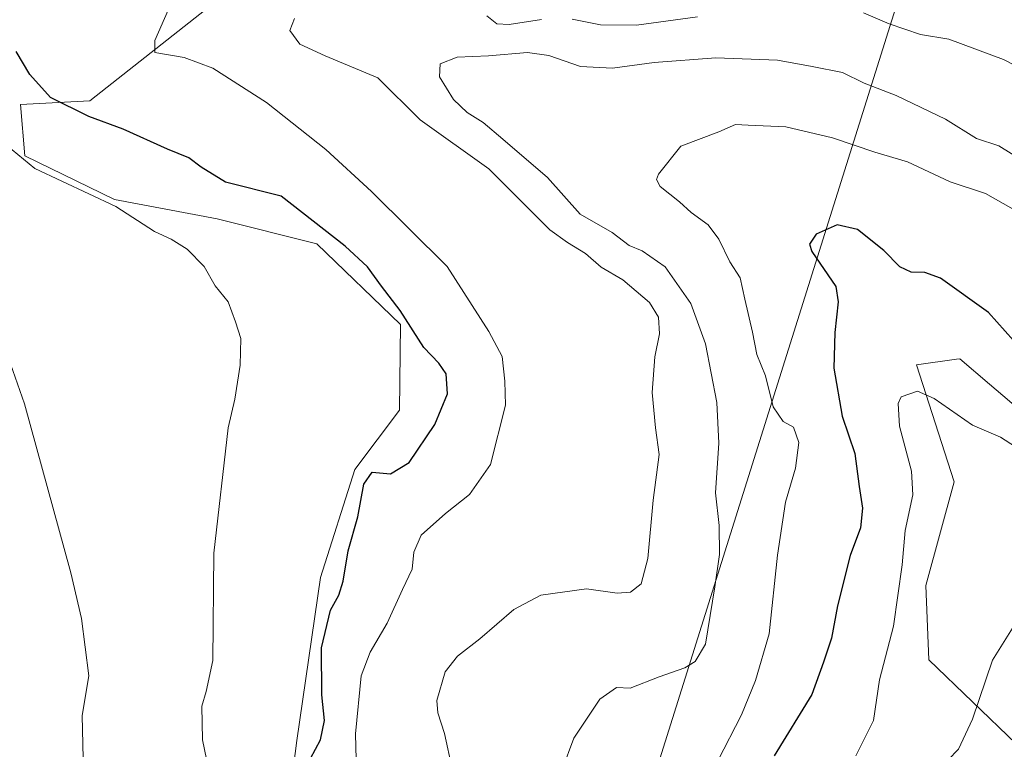
# Model space of a CAD drawing. Units: metres. Extents: x 593835 to 597280, y 4726755 to 4729115.
# Drawn here: x 594660 to 594864, y 4728731 to 4728882 of the extents above; entities that cross this region are included whole.
import ezdxf

# ---------------------------------------------------------------- set-up
doc = ezdxf.new("R2010")
doc.units = ezdxf.units.M
doc.header["$MEASUREMENT"] = 0
for name, color, linetype, lineweight in [('Arbolado forestal CxS', 92, 'Continuous', 0), ('Cultivos herbáceos CxS', 92, 'Continuous', 0), ('Curva de nivel maestra', 30, 'Continuous', 30), ('Curva de nivel normal', 30, 'Continuous', 0), ('Tendido', 6, 'Continuous', 0)]:
    doc.layers.add(name, color=color, linetype=linetype, lineweight=lineweight)

# ---------------------------------------------------------------- blocks, each defined once
blk = doc.blocks.new('*U12')
at = {"layer": 'Cultivos herbáceos CxS', "color": 92, "linetype": 'Continuous', "lineweight": 0}
for points in [[(594865.9391000001, 4728731.9243, 363.4793000000063), (594847.8772999998, 4728749.3387, 367.6398000000045), (594847.2346999999, 4728764.7775, 368.6820000000007), (594853.1413000004, 4728786.2163, 368.5485000000044), (594845.3059, 4728810.450300001, 371.5515000000014), (594853.6113, 4728811.636299999, 372.7856000000029), (594854.3114999998, 4728811.736500001, 372.843200000003), (594860.4479, 4728806.476100001, 372.4804000000004), (594867.8195000002, 4728800.1569, 372.8205000000016)], [(594705.0723000001, 4728889.5733, 394.6695999999938), (594674.1858999999, 4728865.140900001, 398.0576000000001), (594659.8208999997, 4728864.381300001, 401.4119000000064), (594660.7056999998, 4728853.760700001, 403.9670000000042), (594679.2966999998, 4728844.705700001, 403.8295000000071), (594700.5685000002, 4728840.6845, 402.2942000000039), (594721.1533000004, 4728835.540300001, 400.707699999999), (594738.5219000002, 4728818.814900001, 400.4872000000032), (594738.2676999997, 4728801.102700001, 402.1652000000031), (594729.0314999997, 4728788.804099999, 401.5570000000007), (594721.9543000003, 4728766.3991, 401.219299999997), (594717.0674999999, 4728732.6183, 401.4643999999971), (594711.5016999999, 4728689.5167, 405.3763999999938)]]:
    blk.add_polyline3d(points, dxfattribs=at)

msp = doc.modelspace()

# ---------------------------------------------------------------- linework, layer by layer
at = {"layer": 'Arbolado forestal CxS', "color": 92, "linetype": 'Continuous', "lineweight": 0}
for points in [[(594887.1171000004, 4728725.5371, 361.2265000000043), (594859.4555000003, 4728690.156500001, 360.928700000004), (594851.0922999998, 4728670.858700001, 359.8825999999972), (594817.6416999997, 4728645.1281, 360.5742999999929), (594768.1246999997, 4728589.3969, 358.8169999999955), (594748.8107000003, 4728624.5441, 373.7112999999954), (594733.3718999998, 4728650.2763, 387.0583999999944), (594711.5016999999, 4728689.5167, 405.3763999999938), (594717.0674999999, 4728732.6183, 401.4643999999971), (594721.9543000003, 4728766.3991, 401.219299999997), (594729.0314999997, 4728788.804099999, 401.5570000000007), (594738.2676999997, 4728801.102700001, 402.1652000000031), (594738.5219000002, 4728818.814900001, 400.4872000000032), (594721.1533000004, 4728835.540300001, 400.707699999999), (594700.5685000002, 4728840.6845, 402.2942000000039), (594679.2966999998, 4728844.705700001, 403.8295000000071), (594660.7056999998, 4728853.760700001, 403.9670000000042), (594659.8208999997, 4728864.381300001, 401.4119000000064), (594674.1858999999, 4728865.140900001, 398.0576000000001), (594705.0723000001, 4728889.5733, 394.6695999999938)], [(594705.0723000001, 4728889.5733, 394.6695999999938), (594674.1858999999, 4728865.140900001, 398.0576000000001), (594659.8208999997, 4728864.381300001, 401.4119000000064), (594660.7056999998, 4728853.760700001, 403.9670000000042), (594679.2966999998, 4728844.705700001, 403.8295000000071), (594700.5685000002, 4728840.6845, 402.2942000000039), (594721.1533000004, 4728835.540300001, 400.707699999999), (594738.5219000002, 4728818.814900001, 400.4872000000032), (594738.2676999997, 4728801.102700001, 402.1652000000031), (594729.0314999997, 4728788.804099999, 401.5570000000007), (594721.9543000003, 4728766.3991, 401.219299999997), (594717.0674999999, 4728732.6183, 401.4643999999971), (594711.5016999999, 4728689.5167, 405.3763999999938)], [(594867.8195000002, 4728800.1569, 372.8205000000016), (594860.4479, 4728806.476100001, 372.4804000000004), (594854.3114999998, 4728811.736500001, 372.843200000003), (594853.6113, 4728811.636299999, 372.7856000000029), (594845.3059, 4728810.450300001, 371.5515000000014), (594853.1413000004, 4728786.2163, 368.5485000000044), (594847.2346999999, 4728764.7775, 368.6820000000007), (594847.8772999998, 4728749.3387, 367.6398000000045), (594865.9391000001, 4728731.9243, 363.4793000000063)], [(594865.9391000001, 4728731.9243, 363.4793000000063), (594847.8772999998, 4728749.3387, 367.6398000000045), (594847.2346999999, 4728764.7775, 368.6820000000007), (594853.1413000004, 4728786.2163, 368.5485000000044), (594845.3059, 4728810.450300001, 371.5515000000014), (594853.6113, 4728811.636299999, 372.7856000000029), (594854.3114999998, 4728811.736500001, 372.843200000003), (594860.4479, 4728806.476100001, 372.4804000000004), (594867.8195000002, 4728800.1569, 372.8205000000016)]]:
    msp.add_polyline3d(points, dxfattribs=at)
at = {"layer": 'Cultivos herbáceos CxS', "color": 92, "linetype": 'Continuous', "lineweight": 0}
for points in [[(594705.0723000001, 4728889.5733, 394.6695999999938), (594674.1858999999, 4728865.140900001, 398.0576000000001), (594659.8208999997, 4728864.381300001, 401.4119000000064), (594660.7056999998, 4728853.760700001, 403.9670000000042), (594679.2966999998, 4728844.705700001, 403.8295000000071), (594700.5685000002, 4728840.6845, 402.2942000000039), (594721.1533000004, 4728835.540300001, 400.707699999999), (594738.5219000002, 4728818.814900001, 400.4872000000032), (594738.2676999997, 4728801.102700001, 402.1652000000031), (594729.0314999997, 4728788.804099999, 401.5570000000007), (594721.9543000003, 4728766.3991, 401.219299999997), (594717.0674999999, 4728732.6183, 401.4643999999971), (594711.5016999999, 4728689.5167, 405.3763999999938)], [(594865.9391000001, 4728731.9243, 363.4793000000063), (594847.8772999998, 4728749.3387, 367.6398000000045), (594847.2346999999, 4728764.7775, 368.6820000000007), (594853.1413000004, 4728786.2163, 368.5485000000044), (594845.3059, 4728810.450300001, 371.5515000000014), (594853.6113, 4728811.636299999, 372.7856000000029), (594854.3114999998, 4728811.736500001, 372.843200000003), (594860.4479, 4728806.476100001, 372.4804000000004), (594867.8195000002, 4728800.1569, 372.8205000000016)]]:
    msp.add_polyline3d(points, dxfattribs=at)
at = {"layer": 'Curva de nivel maestra', "color": 30, "linetype": 'Continuous', "lineweight": 30, "flags": 128}
for points, elevation in [([(594719.8799999999, 4728728.890100001), (594721.9699999997, 4728732.770099999), (594722.75, 4728736.780099999), (594722.2199999997, 4728742.100099999), (594722.1600000003, 4728751.840100001), (594723.9800000006, 4728759.620100001), (594725.7300000006, 4728762.7501), (594726.6399999997, 4728765.6501), (594727.6600000003, 4728771.940099999), (594729.6699999999, 4728778.970100001), (594730.9000000004, 4728785.7601), (594732.6399999997, 4728788.220100001), (594736.4500000002, 4728787.870100001), (594740.2999999998, 4728790.200099999), (594745.5999999996, 4728798.090100001), (594748.2599999999, 4728804.4801), (594747.9699999997, 4728808.620100001), (594746.4600000001, 4728810.8101), (594743.2999999998, 4728814.090100001), (594738.4000000004, 4728821.7401), (594734.5599999996, 4728826.7601), (594731.6399999997, 4728830.7401), (594727.0099999999, 4728835.0601), (594713.7999999998, 4728845.420100001), (594702.2400000002, 4728848.290100001), (594697.2000000002, 4728851.440099999), (594694.6799999997, 4728853.370100001), (594690.2699999996, 4728855.1601), (594681.1100000005, 4728859.270099999), (594673.9900000002, 4728861.880100001), (594666.0499999998, 4728865.860099999), (594661.7400000002, 4728870.590100001), (594658.9299999997, 4728875.4101)], 400), ([(594867.1600000003, 4728813.590100001), (594860.2599999999, 4728821.340100001), (594850.2999999998, 4728828.4001), (594847.0800000001, 4728829.5801), (594844.2300000006, 4728829.640100001), (594841.9100000003, 4728830.7501), (594838.54, 4728834.170100001), (594833.1299999999, 4728838.5001), (594828.9299999997, 4728839.440099999), (594824.5599999996, 4728837.520099999), (594823.1500000004, 4728835.470100001), (594823.6600000003, 4728833.960100001), (594828.6100000005, 4728826.6801), (594829.0999999996, 4728823.540100001), (594828.4299999997, 4728817.130100001), (594828.2400000002, 4728809.800100001), (594829.9100000003, 4728799.8101), (594832.5800000001, 4728792.0801), (594833.4400000004, 4728785.290100001), (594834.1299999999, 4728780.7601), (594833.7400000002, 4728776.700099999), (594831.5700000003, 4728770.940099999), (594828.9900000002, 4728760.530099999), (594827.7599999999, 4728753.840100001), (594826.1100000005, 4728748.850099999), (594823.6900000004, 4728742.1501), (594815.8499999996, 4728729.4801)], 375)]:
    msp.add_lwpolyline(points, dxfattribs=dict(at, elevation=elevation))
at = {"layer": 'Curva de nivel normal', "color": 30, "linetype": 'Continuous', "lineweight": 0, "flags": 128}
for points, elevation in [([(594607.3099999996, 4728886.7601), (594616.5800000001, 4728877.460100001), (594628.8899999997, 4728863.280099999), (594640.2300000006, 4728848.7301), (594645.0099999999, 4728841.090100001), (594647.7699999996, 4728833.870100001), (594649.7199999997, 4728829.420100001), (594651.5800000001, 4728822.600099999), (594654.0999999996, 4728817.130100001), (594656.7599999999, 4728813.450099999), (594660.6500000004, 4728802.360099999), (594670.25, 4728767.380100001), (594672.4299999997, 4728757.880100001), (594674, 4728746.0601), (594672.5800000001, 4728737.800100001), (594672.8099999996, 4728728.920100001)], 410), ([(594628.0999999996, 4728883.9901), (594634.7800000003, 4728876.440099999), (594642.6600000003, 4728869.340100001), (594649.8499999996, 4728862.190099999), (594654.4800000006, 4728857.880100001), (594662.7800000003, 4728851.120100001), (594679.5599999996, 4728843.270099999), (594687.5800000001, 4728838.100099999), (594690.9900000002, 4728836.5101), (594694.3300000001, 4728834.460100001), (594697.8499999996, 4728830.850099999), (594700.1600000003, 4728826.860099999), (594702.8399999999, 4728823.530099999), (594704.3399999999, 4728819.360099999), (594705.4600000001, 4728815.9101), (594705.3200000003, 4728810.4101), (594704.2000000002, 4728803.3201), (594702.8300000001, 4728797.4301), (594699.8399999999, 4728771.460100001), (594699.6699999999, 4728749.210100001), (594698.29, 4728742.800100001), (594697.3899999997, 4728739.770099999), (594697.5199999996, 4728732.770099999), (594699.6399999997, 4728722.450099999)], 405), ([(594729.3099999996, 4728728.6801), (594729.2100000001, 4728734.020099999), (594730.3700000001, 4728746.020099999), (594732.2199999997, 4728750.9301), (594735.7100000001, 4728756.950099999), (594738.9000000004, 4728763.940099999), (594740.9199999999, 4728768.120100001), (594741.2300000006, 4728771.630100001), (594742.75, 4728775.1501), (594747.79, 4728779.6801), (594752.7599999999, 4728783.590100001), (594757.1500000004, 4728789.8101), (594760.2599999999, 4728802.090100001), (594760.1100000005, 4728807.090100001), (594759.5800000001, 4728812.1801), (594756.7800000003, 4728817.360099999), (594748.1500000004, 4728830.840100001), (594732.4800000006, 4728846.340100001), (594723.0700000003, 4728855.090100001), (594710.7699999996, 4728864.800100001), (594699.6600000003, 4728871.950099999), (594693.6799999997, 4728874.110099999), (594687.6500000004, 4728875.200099999), (594687.6100000005, 4728877.6601), (594690.4100000003, 4728883.940099999)], 395), ([(594834.3399999999, 4728883.380100001), (594839.6600000003, 4728881.130100001), (594846.1900000004, 4728878.890100001), (594852.0599999996, 4728877.940099999), (594863.3399999999, 4728873.690099999), (594870.3399999999, 4728870.130100001)], 390), ([(594749.2199999997, 4728726.770099999), (594747.5999999996, 4728734.0801), (594746.2100000001, 4728738.360099999), (594746.0099999999, 4728740.9101), (594747.7400000002, 4728746.840100001), (594750.2999999998, 4728750.090100001), (594754.9299999997, 4728753.6801), (594761.9400000004, 4728759.770099999), (594767.5199999996, 4728762.7601), (594777.0199999996, 4728764.0601), (594783.3799999999, 4728763.1601), (594786.1299999999, 4728763.4001), (594788.2999999998, 4728765.130100001), (594789.7000000002, 4728770.340100001), (594790.8099999996, 4728782.4301), (594792.0300000003, 4728791.860099999), (594791.2999999998, 4728797.4301), (594790.5800000001, 4728804.7601), (594791.1699999999, 4728812.140100001), (594792.0899999999, 4728816.920100001), (594791.9400000004, 4728820.3201), (594790.0599999996, 4728823.390100001), (594784.5099999999, 4728828.040100001), (594780.0199999996, 4728830.720100001), (594776.8200000003, 4728833.520099999), (594773.0999999996, 4728835.800100001), (594769.4199999999, 4728838.450099999), (594756.8200000003, 4728851.0601), (594742.5499999998, 4728861.220100001), (594733.8300000001, 4728869.890100001), (594722.9299999997, 4728874.5001), (594717.6299999999, 4728876.880100001), (594715.5599999996, 4728879.710100001), (594716.5800000001, 4728882.220100001)], 390), ([(594756.3700000001, 4728882.770099999), (594758.4199999999, 4728881.110099999), (594761.0099999999, 4728880.940099999), (594767.7100000001, 4728882.0001)], 390), ([(594774.0499999998, 4728882.0801), (594779.9199999999, 4728880.890100001), (594787.3799999999, 4728880.8101), (594799.9800000006, 4728882.590100001)], 390), ([(594771.9800000006, 4728726.610099999), (594774.4100000003, 4728733.120100001), (594779.7800000003, 4728741.210100001), (594783.2199999997, 4728743.610099999), (594786.0800000001, 4728743.460100001), (594792.0599999996, 4728745.840100001), (594797.4000000004, 4728747.6801), (594799.5199999996, 4728749.0101), (594801.6699999999, 4728752.600099999), (594803.5899999999, 4728764.4801), (594804.5599999996, 4728771.140100001), (594804.4699999997, 4728777.200099999), (594803.7400000002, 4728783.9801), (594804.4000000004, 4728794.2401), (594803.9600000001, 4728802.6601), (594801.6500000004, 4728814.8301), (594798.5800000001, 4728823.200099999), (594793.3099999996, 4728830.780099999), (594788.5599999996, 4728834.100099999), (594785.8700000001, 4728835.200099999), (594782.3499999996, 4728837.860099999), (594775.6900000004, 4728841.6801), (594768.9299999997, 4728849.2501), (594759.7199999997, 4728857.2401), (594755.6399999997, 4728860.690099999), (594752.29, 4728862.7301), (594749.4800000006, 4728865.420100001), (594746.5999999996, 4728870.120100001), (594746.6799999997, 4728872.8201), (594750.2300000006, 4728874.200099999), (594756.6900000004, 4728874.5001), (594764.7800000003, 4728875.140100001), (594769.2400000002, 4728874.520099999), (594775.7699999996, 4728872.2401), (594782.3899999997, 4728871.890100001), (594790.9900000002, 4728873.110099999), (594803.7699999996, 4728874.030099999), (594816.5499999998, 4728873.550100001), (594823.75, 4728872.270099999), (594830, 4728871.020099999), (594834.4900000002, 4728868.8201), (594841.1299999999, 4728866.2501), (594851.3200000003, 4728861.380100001), (594857.7400000002, 4728857.350099999), (594862.3799999999, 4728855.8301), (594869.5199999996, 4728851.4001)], 385), ([(594865.3600000005, 4728842.7301), (594859.5999999996, 4728845.960100001), (594852.3300000001, 4728848.360099999), (594843.5, 4728852.540100001), (594836.6799999997, 4728854.530099999), (594827.9400000004, 4728857.4901), (594818.25, 4728859.780099999), (594810.4900000002, 4728860.110099999), (594807.8600000005, 4728860.280099999), (594804.4000000004, 4728858.7601), (594796.54, 4728855.7601), (594791.9199999999, 4728849.970100001), (594791.4800000006, 4728848.860099999), (594792.2599999999, 4728847.440099999), (594796.2599999999, 4728844.210100001), (594798.6600000003, 4728842.020099999), (594802.1799999997, 4728839.460100001), (594804.4400000004, 4728836.4801), (594806.6500000004, 4728831.8201), (594808.8200000003, 4728828.5101), (594809.8200000003, 4728824.040100001), (594811.4100000003, 4728817.210100001), (594812.2800000003, 4728812.640100001), (594814.0999999996, 4728808.220100001), (594815.6900000004, 4728801.7301), (594817.7000000002, 4728798.700099999), (594819.8600000005, 4728797.520099999), (594820.9600000001, 4728794.380100001), (594820.2599999999, 4728789.050100001), (594818.2199999997, 4728782.0101), (594816.5700000003, 4728771.050100001), (594814.8600000005, 4728754.770099999), (594812.0199999996, 4728745.100099999), (594809.0999999996, 4728737.940099999), (594804.2300000006, 4728728.4301)], 380), ([(594869.8700000001, 4728790.860099999), (594862.75, 4728795.470100001), (594856.9199999999, 4728797.970100001), (594848.9800000006, 4728803.4901), (594845.5199999996, 4728805.040100001), (594842.1600000003, 4728803.8301), (594841.5700000003, 4728802.450099999), (594841.7999999998, 4728797.7601), (594844.3099999996, 4728788.4301), (594844.5899999999, 4728783.520099999), (594843, 4728776.120100001), (594842.3399999999, 4728769.0001), (594840.54, 4728756.340100001), (594837.6600000003, 4728745.2401), (594836.4100000003, 4728736.770099999), (594832.7999999998, 4728729.440099999)], 370), ([(594849.7400000002, 4728726.440099999), (594854.04, 4728730.850099999), (594856.9500000002, 4728737.090100001), (594861.0899999999, 4728749.3101), (594865.5499999998, 4728756.460100001)], 365)]:
    msp.add_lwpolyline(points, dxfattribs=dict(at, elevation=elevation))
at = {"layer": 'Tendido', "color": 6, "linetype": 'Continuous', "lineweight": 0}
msp.add_polyline3d([(594914.0080000004, 4729083.2031, 396.3908999999985), (594884.3525, 4729004.7205, 395.896900000007), (594846.2523999996, 4728901.056500001, 397.831600000005), (594779.4199999999, 4728688.180000001, 388.3984999999957), (594726.4753000002, 4728483.680199999, 356.8938000000053), (594682.125, 4728313.8621, 358.0212999999931), (594736.9811000006, 4728218.871900001, 360.5929000000033), (594792.6380000003, 4728121.9847, 364.9375), (594874.7746000001, 4727971.5781, 389.4122999999963), (594952.1431, 4727834.169, 420.8423000000039), (595021.3540000003, 4727704.480699999, 411.4137000000046), (595120.1760999998, 4727522.182399999, 404.528999999995), (595192.4074999997, 4727388.699899999, 424.8747000000003), (595254.5, 4727272.560000001, 447.8901000000042), (595273.2100000001, 4727181.720000001, 431.3977000000014), (595258.6858000001, 4727061.6742, 417.1811000000016), (595255.7753, 4727029.1304, 413.5227000000014)], dxfattribs=at)

# ---------------------------------------------------------------- block references
at = {"layer": 'Cultivos herbáceos CxS', "color": 92, "linetype": 'Continuous', "lineweight": 0}
msp.add_blockref('*U12', (0, 0), dxfattribs=at)

doc.saveas('drawing.dxf')
